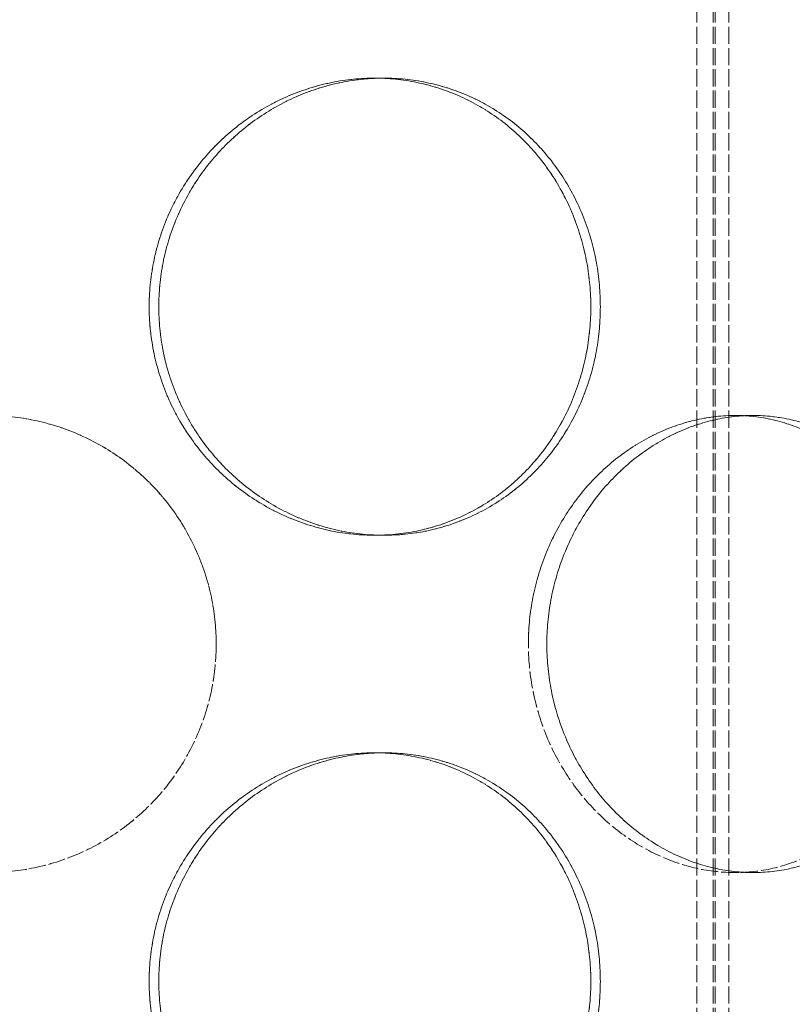
# Model space of a CAD drawing. Units: millimetres. Extents: x 237238 to 259213, y 160248 to 174542.
# Drawn here: x 239900 to 239984, y 172007 to 172115 of the extents above; entities that cross this region are included whole.
import ezdxf

# ---------------------------------------------------------------- set-up
doc = ezdxf.new("R2010")
doc.units = ezdxf.units.MM
doc.linetypes.add('DASHED_SPACE', pattern=[0.2067, 0.1654, -0.0413])
doc.layers.add('Hidden (ISO)', color=7, linetype='DASHED_SPACE', lineweight=9, true_color=0x0080c0)

msp = doc.modelspace()

# ---------------------------------------------------------------- linework, layer by layer
at = {"layer": 'Hidden (ISO)', "color": 1, "ltscale": 11.288502}
for p, q in [((239973.67, 171624.29), (239973.67, 172212.29)), ((239973.67, 171624.29), (239973.67, 172212.29)), ((239975.47, 171624.29), (239975.47, 172212.29)), ((239975.47, 171624.29), (239975.47, 172212.29)), ((239975.67, 171624.29), (239975.67, 172212.29)), ((239975.67, 171624.29), (239975.67, 172212.29)), ((239977.17, 171624.29), (239977.17, 172212.29)), ((239977.17, 171624.29), (239977.17, 172212.29))]:
    msp.add_line(p, q, dxfattribs=at)
at = {"layer": 'Hidden (ISO)', "color": 1, "ltscale": 0.423166}
for p, q in [((239938.43, 172108.19), (239939.46, 172108.19)), ((239979.86, 172071.29), (239977.86, 172071.29)), ((239938.43, 172058.19), (239939.46, 172058.19)), ((239938.43, 172034.39), (239939.46, 172034.39)), ((239979.86, 172021.29), (239977.86, 172021.29))]:
    msp.add_line(p, q, dxfattribs=at)
at = {"layer": 'Hidden (ISO)', "color": 1}
for p, q in [((239939.46, 172108.19), (239939.46, 172108.19)), ((239979.86, 172071.29), (239979.86, 172071.29)), ((239939.46, 172058.19), (239939.46, 172058.19)), ((239939.46, 172034.39), (239939.46, 172034.39)), ((239979.86, 172021.29), (239979.86, 172021.29))]:
    msp.add_line(p, q, dxfattribs=at)
at = {"layer": 'Hidden (ISO)', "color": 1, "ltscale": 10.570216}
for points in [[(239913.78, 172083.19), (239913.78, 172084.76), (239913.93, 172086.38), (239914.57, 172089.62), (239915.05, 172091.22), (239916.33, 172094.3), (239917.13, 172095.78), (239918.96, 172098.5), (239920, 172099.76), (239922.2, 172101.97), (239923.45, 172103.01), (239926.14, 172104.85), (239927.59, 172105.64), (239930.62, 172106.92), (239932.19, 172107.4), (239935.33, 172108.04), (239936.91, 172108.19), (239939.94, 172108.19), (239941.51, 172108.04), (239944.6, 172107.4), (239946.14, 172106.92), (239949.06, 172105.64), (239950.46, 172104.85), (239953.04, 172103.01), (239954.21, 172101.97), (239956.29, 172099.76), (239957.27, 172098.5), (239958.98, 172095.78), (239959.72, 172094.3), (239960.9, 172091.22), (239961.35, 172089.62), (239961.94, 172086.38), (239962.08, 172084.76), (239962.08, 172081.62), (239961.94, 172079.99), (239961.35, 172076.76), (239960.9, 172075.15), (239959.72, 172072.07), (239958.98, 172070.6), (239957.27, 172067.87), (239956.29, 172066.62), (239954.21, 172064.4), (239953.04, 172063.36), (239950.46, 172061.53), (239949.06, 172060.73), (239946.14, 172059.46), (239944.6, 172058.97), (239941.51, 172058.34), (239939.94, 172058.19), (239936.91, 172058.19), (239935.33, 172058.34), (239932.19, 172058.97), (239930.62, 172059.46), (239927.59, 172060.73), (239926.14, 172061.53), (239923.45, 172063.36), (239922.2, 172064.4), (239920, 172066.62), (239918.96, 172067.87), (239917.13, 172070.6), (239916.33, 172072.07), (239915.05, 172075.15), (239914.57, 172076.76), (239913.93, 172079.99), (239913.78, 172081.62), (239913.78, 172083.19)], [(239962.08, 172083.19), (239962.08, 172084.76), (239961.94, 172086.38), (239961.35, 172089.62), (239960.9, 172091.22), (239959.72, 172094.3), (239958.98, 172095.78), (239957.26, 172098.5), (239956.29, 172099.76), (239954.21, 172101.97), (239953.04, 172103.01), (239950.46, 172104.85), (239949.06, 172105.64), (239946.14, 172106.92), (239944.6, 172107.4), (239941.51, 172108.04), (239939.94, 172108.19), (239936.91, 172108.19), (239935.33, 172108.04), (239932.19, 172107.4), (239930.62, 172106.92), (239927.59, 172105.64), (239926.14, 172104.85), (239923.45, 172103.01), (239922.2, 172101.97), (239920, 172099.76), (239918.96, 172098.5), (239917.13, 172095.78), (239916.33, 172094.3), (239915.05, 172091.22), (239914.57, 172089.62), (239913.93, 172086.38), (239913.78, 172084.76), (239913.78, 172081.62), (239913.93, 172079.99), (239914.57, 172076.76), (239915.05, 172075.15), (239916.33, 172072.07), (239917.13, 172070.6), (239918.96, 172067.87), (239920, 172066.62), (239922.2, 172064.4), (239923.45, 172063.36), (239926.14, 172061.53), (239927.59, 172060.73), (239930.62, 172059.46), (239932.19, 172058.97), (239935.33, 172058.34), (239936.91, 172058.19), (239939.94, 172058.19), (239941.51, 172058.34), (239944.6, 172058.97), (239946.14, 172059.46), (239949.06, 172060.73), (239950.46, 172061.53), (239953.04, 172063.36), (239954.21, 172064.4), (239956.29, 172066.62), (239957.26, 172067.87), (239958.98, 172070.6), (239959.72, 172072.07), (239960.9, 172075.15), (239961.35, 172076.76), (239961.94, 172079.99), (239962.08, 172081.62), (239962.08, 172083.19)], [(239921.11, 172046.29), (239921.11, 172044.72), (239920.96, 172043.09), (239920.32, 172039.86), (239919.84, 172038.25), (239918.56, 172035.17), (239917.77, 172033.7), (239915.94, 172030.97), (239914.89, 172029.72), (239912.68, 172027.5), (239911.43, 172026.46), (239908.7, 172024.63), (239907.22, 172023.83), (239904.14, 172022.56), (239902.54, 172022.07), (239899.31, 172021.44), (239897.68, 172021.29), (239894.54, 172021.29), (239892.91, 172021.44), (239889.68, 172022.07), (239888.07, 172022.56), (239885, 172023.83), (239883.52, 172024.63), (239880.79, 172026.46), (239879.54, 172027.5), (239877.32, 172029.72), (239876.28, 172030.97), (239874.45, 172033.7), (239873.65, 172035.17), (239872.38, 172038.25), (239871.89, 172039.86), (239871.26, 172043.09), (239871.11, 172044.72), (239871.11, 172047.86), (239871.26, 172049.48), (239871.89, 172052.72), (239872.38, 172054.32), (239873.65, 172057.4), (239874.45, 172058.88), (239876.28, 172061.6), (239877.32, 172062.86), (239879.54, 172065.07), (239880.79, 172066.11), (239883.52, 172067.95), (239885, 172068.74), (239888.07, 172070.02), (239889.68, 172070.5), (239892.91, 172071.14), (239894.54, 172071.29), (239897.68, 172071.29), (239899.31, 172071.14), (239902.54, 172070.5), (239904.14, 172070.02), (239907.22, 172068.74), (239908.7, 172067.95), (239911.43, 172066.11), (239912.68, 172065.07), (239914.89, 172062.86), (239915.94, 172061.6), (239917.77, 172058.88), (239918.56, 172057.4), (239919.84, 172054.32), (239920.32, 172052.72), (239920.96, 172049.48), (239921.11, 172047.86), (239921.11, 172046.29)], [(239998.55, 172046.29), (239998.55, 172044.72), (239998.43, 172043.09), (239997.93, 172039.86), (239997.55, 172038.25), (239996.53, 172035.17), (239995.9, 172033.7), (239994.43, 172030.97), (239993.59, 172029.72), (239991.79, 172027.5), (239990.77, 172026.46), (239988.52, 172024.63), (239987.3, 172023.83), (239984.72, 172022.56), (239983.37, 172022.07), (239980.62, 172021.44), (239979.22, 172021.29), (239976.5, 172021.29), (239975.08, 172021.44), (239972.23, 172022.07), (239970.81, 172022.56), (239968.05, 172023.83), (239966.72, 172024.63), (239964.24, 172026.46), (239963.09, 172027.5), (239961.05, 172029.72), (239960.09, 172030.97), (239958.38, 172033.7), (239957.64, 172035.17), (239956.44, 172038.25), (239955.99, 172039.86), (239955.39, 172043.09), (239955.25, 172044.72), (239955.25, 172047.86), (239955.39, 172049.48), (239955.99, 172052.72), (239956.44, 172054.32), (239957.64, 172057.4), (239958.38, 172058.88), (239960.09, 172061.6), (239961.05, 172062.86), (239963.09, 172065.07), (239964.24, 172066.11), (239966.72, 172067.95), (239968.05, 172068.74), (239970.81, 172070.02), (239972.23, 172070.5), (239975.08, 172071.14), (239976.5, 172071.29), (239979.22, 172071.29), (239980.62, 172071.14), (239983.37, 172070.5), (239984.72, 172070.02), (239987.3, 172068.74), (239988.52, 172067.95), (239990.77, 172066.11), (239991.79, 172065.07), (239993.59, 172062.86), (239994.43, 172061.6), (239995.9, 172058.88), (239996.53, 172057.4), (239997.55, 172054.32), (239997.93, 172052.72), (239998.43, 172049.48), (239998.55, 172047.86), (239998.55, 172046.29)], [(239955.25, 172046.29), (239955.25, 172044.72), (239955.39, 172043.09), (239955.99, 172039.86), (239956.44, 172038.25), (239957.64, 172035.17), (239958.38, 172033.7), (239960.09, 172030.97), (239961.05, 172029.72), (239963.09, 172027.5), (239964.24, 172026.46), (239966.72, 172024.63), (239968.05, 172023.83), (239970.81, 172022.56), (239972.23, 172022.07), (239975.08, 172021.44), (239976.5, 172021.29), (239979.22, 172021.29), (239980.62, 172021.44), (239983.37, 172022.07), (239984.72, 172022.56), (239987.3, 172023.83), (239988.52, 172024.63), (239990.77, 172026.46), (239991.79, 172027.5), (239993.59, 172029.72), (239994.43, 172030.97), (239995.9, 172033.7), (239996.53, 172035.17), (239997.55, 172038.25), (239997.93, 172039.86), (239998.43, 172043.09), (239998.55, 172044.72), (239998.55, 172047.86), (239998.43, 172049.48), (239997.93, 172052.72), (239997.55, 172054.32), (239996.53, 172057.4), (239995.9, 172058.88), (239994.43, 172061.6), (239993.59, 172062.86), (239991.79, 172065.07), (239990.77, 172066.11), (239988.52, 172067.95), (239987.3, 172068.74), (239984.72, 172070.02), (239983.37, 172070.5), (239980.62, 172071.14), (239979.22, 172071.29), (239976.5, 172071.29), (239975.08, 172071.14), (239972.23, 172070.5), (239970.81, 172070.02), (239968.05, 172068.74), (239966.72, 172067.95), (239964.24, 172066.11), (239963.09, 172065.07), (239961.05, 172062.86), (239960.09, 172061.6), (239958.38, 172058.88), (239957.64, 172057.4), (239956.44, 172054.32), (239955.99, 172052.72), (239955.39, 172049.48), (239955.25, 172047.86), (239955.25, 172046.29)], [(239913.78, 172009.39), (239913.78, 172010.96), (239913.93, 172012.58), (239914.57, 172015.82), (239915.05, 172017.42), (239916.33, 172020.5), (239917.13, 172021.98), (239918.96, 172024.7), (239920, 172025.96), (239922.2, 172028.17), (239923.45, 172029.21), (239926.14, 172031.05), (239927.59, 172031.84), (239930.62, 172033.12), (239932.19, 172033.6), (239935.33, 172034.24), (239936.91, 172034.39), (239939.94, 172034.39), (239941.51, 172034.24), (239944.6, 172033.6), (239946.14, 172033.12), (239949.06, 172031.84), (239950.46, 172031.05), (239953.04, 172029.21), (239954.21, 172028.17), (239956.29, 172025.96), (239957.27, 172024.7), (239958.98, 172021.98), (239959.72, 172020.5), (239960.9, 172017.42), (239961.35, 172015.82), (239961.94, 172012.58), (239962.08, 172010.96), (239962.08, 172007.82), (239961.94, 172006.19), (239961.35, 172002.96), (239960.9, 172001.35), (239959.72, 171998.27), (239958.98, 171996.8), (239957.27, 171994.07), (239956.29, 171992.82), (239954.21, 171990.6), (239953.04, 171989.56), (239950.46, 171987.73), (239949.06, 171986.93), (239946.14, 171985.66), (239944.6, 171985.17), (239941.51, 171984.54), (239939.94, 171984.39), (239936.91, 171984.39), (239935.33, 171984.54), (239932.19, 171985.17), (239930.62, 171985.66), (239927.59, 171986.93), (239926.14, 171987.73), (239923.45, 171989.56), (239922.2, 171990.6), (239920, 171992.82), (239918.96, 171994.07), (239917.13, 171996.8), (239916.33, 171998.27), (239915.05, 172001.35), (239914.57, 172002.96), (239913.93, 172006.19), (239913.78, 172007.82), (239913.78, 172009.39)], [(239962.08, 172009.39), (239962.08, 172010.96), (239961.94, 172012.58), (239961.35, 172015.82), (239960.9, 172017.42), (239959.72, 172020.5), (239958.98, 172021.98), (239957.26, 172024.7), (239956.29, 172025.96), (239954.21, 172028.17), (239953.04, 172029.21), (239950.46, 172031.05), (239949.06, 172031.84), (239946.14, 172033.12), (239944.6, 172033.6), (239941.51, 172034.24), (239939.94, 172034.39), (239936.91, 172034.39), (239935.33, 172034.24), (239932.19, 172033.6), (239930.62, 172033.12), (239927.59, 172031.84), (239926.14, 172031.05), (239923.45, 172029.21), (239922.2, 172028.17), (239920, 172025.96), (239918.96, 172024.7), (239917.13, 172021.98), (239916.33, 172020.5), (239915.05, 172017.42), (239914.57, 172015.82), (239913.93, 172012.58), (239913.78, 172010.96), (239913.78, 172007.82), (239913.93, 172006.19), (239914.57, 172002.96), (239915.05, 172001.35), (239916.33, 171998.27), (239917.13, 171996.8), (239918.96, 171994.07), (239920, 171992.82), (239922.2, 171990.6), (239923.45, 171989.56), (239926.14, 171987.73), (239927.59, 171986.93), (239930.62, 171985.66), (239932.19, 171985.17), (239935.33, 171984.54), (239936.91, 171984.39), (239939.94, 171984.39), (239941.51, 171984.54), (239944.6, 171985.17), (239946.14, 171985.66), (239949.06, 171986.93), (239950.46, 171987.73), (239953.04, 171989.56), (239954.21, 171990.6), (239956.29, 171992.82), (239957.26, 171994.07), (239958.98, 171996.8), (239959.72, 171998.27), (239960.9, 172001.35), (239961.35, 172002.96), (239961.94, 172006.19), (239962.08, 172007.82), (239962.08, 172009.39)]]:
    msp.add_open_spline(points, degree=3, knots=[0, 0, 0, 0, 0.471658, 0.471658, 0.943317, 0.943317, 1.414975, 1.414975, 1.886634, 1.886634, 2.358283, 2.358283, 2.829933, 2.829933, 3.301583, 3.301583, 3.773232, 3.773232, 4.244882, 4.244882, 4.716531, 4.716531, 5.188181, 5.188181, 5.659831, 5.659831, 6.131489, 6.131489, 6.603147, 6.603147, 7.074806, 7.074806, 7.546464, 7.546464, 8.018123, 8.018123, 8.489781, 8.489781, 8.96144, 8.96144, 9.433098, 9.433098, 9.904748, 9.904748, 10.376397, 10.376397, 10.848047, 10.848047, 11.319697, 11.319697, 11.791346, 11.791346, 12.262996, 12.262996, 12.734645, 12.734645, 13.206295, 13.206295, 13.677953, 13.677953, 14.149612, 14.149612, 14.62127, 14.62127, 15.092929, 15.092929, 15.092929, 15.092929], dxfattribs=at)
at = {"layer": 'Hidden (ISO)', "color": 1, "ltscale": 10.569472}
for points, knots in [([(239914.83, 172083.19), (239914.83, 172081.62), (239914.98, 172079.99), (239915.62, 172076.76), (239916.1, 172075.15), (239917.38, 172072.07), (239918.17, 172070.6), (239920.01, 172067.87), (239921.04, 172066.62), (239923.24, 172064.4), (239924.49, 172063.36), (239927.18, 172061.53), (239928.63, 172060.73), (239931.65, 172059.46), (239933.22, 172058.97), (239936.37, 172058.34), (239937.94, 172058.19), (239940.98, 172058.19), (239942.54, 172058.34), (239945.64, 172058.97), (239947.17, 172059.46), (239950.1, 172060.73), (239951.5, 172061.53), (239954.08, 172063.36), (239955.25, 172064.4), (239957.33, 172066.62), (239958.31, 172067.87), (239960.02, 172070.6), (239960.76, 172072.07), (239961.95, 172075.15), (239962.4, 172076.76), (239962.98, 172079.99), (239963.12, 172081.62), (239963.12, 172084.76), (239962.98, 172086.38), (239962.4, 172089.62), (239961.95, 172091.22), (239960.76, 172094.3), (239960.02, 172095.78), (239958.31, 172098.5), (239957.33, 172099.76), (239955.25, 172101.97), (239954.08, 172103.01), (239951.5, 172104.85), (239950.1, 172105.64), (239947.17, 172106.92), (239945.64, 172107.4), (239942.54, 172108.04), (239940.98, 172108.19), (239937.94, 172108.19), (239936.37, 172108.04), (239933.22, 172107.4), (239931.65, 172106.92), (239928.63, 172105.64), (239927.18, 172104.85), (239924.49, 172103.01), (239923.24, 172101.97), (239921.04, 172099.76), (239920.01, 172098.5), (239918.17, 172095.78), (239917.38, 172094.3), (239916.1, 172091.22), (239915.62, 172089.62), (239914.98, 172086.38), (239914.83, 172084.76), (239914.83, 172083.19)], [0, 0, 0, 0, 0.47162, 0.47162, 0.94324, 0.94324, 1.41486, 1.41486, 1.88648, 1.88648, 2.358092, 2.358092, 2.829704, 2.829704, 3.301317, 3.301317, 3.772929, 3.772929, 4.244541, 4.244541, 4.716153, 4.716153, 5.187765, 5.187765, 5.659377, 5.659377, 6.130997, 6.130997, 6.602617, 6.602617, 7.074237, 7.074237, 7.545857, 7.545857, 8.017477, 8.017477, 8.489097, 8.489097, 8.960717, 8.960717, 9.432338, 9.432338, 9.90395, 9.90395, 10.375562, 10.375562, 10.847174, 10.847174, 11.318786, 11.318786, 11.790398, 11.790398, 12.26201, 12.26201, 12.733622, 12.733622, 13.205234, 13.205234, 13.676854, 13.676854, 14.148474, 14.148474, 14.620094, 14.620094, 15.091714, 15.091714, 15.091714, 15.091714]), ([(239963.12, 172083.19), (239963.12, 172081.62), (239962.98, 172079.99), (239962.4, 172076.76), (239961.95, 172075.15), (239960.76, 172072.07), (239960.02, 172070.6), (239958.31, 172067.87), (239957.33, 172066.62), (239955.25, 172064.4), (239954.08, 172063.36), (239951.5, 172061.53), (239950.1, 172060.73), (239947.17, 172059.46), (239945.64, 172058.97), (239942.54, 172058.34), (239940.98, 172058.19), (239937.94, 172058.19), (239936.37, 172058.34), (239933.22, 172058.97), (239931.65, 172059.46), (239928.63, 172060.73), (239927.18, 172061.53), (239924.49, 172063.36), (239923.24, 172064.4), (239921.04, 172066.62), (239920.01, 172067.87), (239918.17, 172070.6), (239917.38, 172072.07), (239916.1, 172075.15), (239915.61, 172076.76), (239914.98, 172079.99), (239914.83, 172081.62), (239914.83, 172084.76), (239914.98, 172086.38), (239915.61, 172089.62), (239916.1, 172091.22), (239917.38, 172094.3), (239918.17, 172095.78), (239920.01, 172098.5), (239921.04, 172099.76), (239923.24, 172101.97), (239924.49, 172103.01), (239927.18, 172104.85), (239928.63, 172105.64), (239931.65, 172106.92), (239933.22, 172107.4), (239936.37, 172108.04), (239937.94, 172108.19), (239940.98, 172108.19), (239942.54, 172108.04), (239945.64, 172107.4), (239947.17, 172106.92), (239950.1, 172105.64), (239951.5, 172104.85), (239954.08, 172103.01), (239955.25, 172101.97), (239957.33, 172099.76), (239958.31, 172098.5), (239960.02, 172095.78), (239960.76, 172094.3), (239961.95, 172091.22), (239962.4, 172089.62), (239962.98, 172086.38), (239963.12, 172084.76), (239963.12, 172083.19)], [0, 0, 0, 0, 0.47162, 0.47162, 0.94324, 0.94324, 1.41486, 1.41486, 1.88648, 1.88648, 2.358092, 2.358092, 2.829704, 2.829704, 3.301317, 3.301317, 3.772929, 3.772929, 4.244541, 4.244541, 4.716153, 4.716153, 5.187765, 5.187765, 5.659377, 5.659377, 6.130997, 6.130997, 6.602617, 6.602617, 7.074237, 7.074237, 7.545857, 7.545857, 8.017477, 8.017477, 8.489097, 8.489097, 8.960717, 8.960717, 9.432338, 9.432338, 9.90395, 9.90395, 10.375562, 10.375562, 10.847174, 10.847174, 11.318786, 11.318786, 11.790398, 11.790398, 12.26201, 12.26201, 12.733622, 12.733622, 13.205234, 13.205234, 13.676854, 13.676854, 14.148474, 14.148474, 14.620094, 14.620094, 15.091714, 15.091714, 15.091714, 15.091714]), ([(239896.11, 172071.29), (239897.68, 172071.29), (239899.31, 172071.14), (239902.54, 172070.5), (239904.14, 172070.02), (239907.22, 172068.74), (239908.7, 172067.95), (239911.43, 172066.11), (239912.68, 172065.07), (239914.89, 172062.86), (239915.94, 172061.6), (239917.77, 172058.88), (239918.56, 172057.4), (239919.84, 172054.32), (239920.32, 172052.72), (239920.96, 172049.48), (239921.11, 172047.86), (239921.11, 172044.72), (239920.96, 172043.09), (239920.32, 172039.86), (239919.84, 172038.25), (239918.56, 172035.17), (239917.77, 172033.7), (239915.94, 172030.97), (239914.89, 172029.72), (239912.68, 172027.5), (239911.43, 172026.46), (239908.7, 172024.63), (239907.22, 172023.83), (239904.14, 172022.56), (239902.54, 172022.07), (239899.31, 172021.44), (239897.68, 172021.29), (239896.11, 172021.29)], [3.772929, 3.772929, 3.772929, 3.772929, 4.244541, 4.244541, 4.716153, 4.716153, 5.187765, 5.187765, 5.659377, 5.659377, 6.130997, 6.130997, 6.602617, 6.602617, 7.074237, 7.074237, 7.545857, 7.545857, 8.017477, 8.017477, 8.489097, 8.489097, 8.960717, 8.960717, 9.432338, 9.432338, 9.90395, 9.90395, 10.375562, 10.375562, 10.847174, 10.847174, 11.318786, 11.318786, 11.318786, 11.318786]), ([(239979.86, 172021.29), (239978.5, 172021.29), (239977.08, 172021.44), (239974.23, 172022.07), (239972.81, 172022.56), (239970.05, 172023.83), (239968.72, 172024.63), (239966.25, 172026.46), (239965.1, 172027.5), (239963.06, 172029.72), (239962.1, 172030.97), (239960.4, 172033.7), (239959.66, 172035.17), (239958.46, 172038.25), (239958.01, 172039.86), (239957.41, 172043.09), (239957.27, 172044.72), (239957.27, 172046.29), (239957.27, 172047.86), (239957.41, 172049.48), (239958.01, 172052.72), (239958.46, 172054.32), (239959.66, 172057.4), (239960.4, 172058.88), (239962.1, 172061.6), (239963.06, 172062.86), (239965.1, 172065.07), (239966.25, 172066.11), (239968.72, 172067.95), (239970.05, 172068.74), (239972.81, 172070.02), (239974.23, 172070.5), (239977.08, 172071.14), (239978.5, 172071.29), (239979.86, 172071.29)], [11.318786, 11.318786, 11.318786, 11.318786, 11.790398, 11.790398, 12.26201, 12.26201, 12.733622, 12.733622, 13.205234, 13.205234, 13.676854, 13.676854, 14.148474, 14.148474, 14.620094, 14.620094, 15.091714, 15.091714, 15.091714, 15.563334, 15.563334, 16.034954, 16.034954, 16.506575, 16.506575, 16.978195, 16.978195, 17.449807, 17.449807, 17.921419, 17.921419, 18.393031, 18.393031, 18.864643, 18.864643, 18.864643, 18.864643]), ([(239979.86, 172021.29), (239981.22, 172021.29), (239982.62, 172021.44), (239985.37, 172022.07), (239986.72, 172022.56), (239989.3, 172023.83), (239990.53, 172024.63), (239992.78, 172026.46), (239993.8, 172027.5), (239995.6, 172029.72), (239996.44, 172030.97), (239997.92, 172033.7), (239998.55, 172035.17), (239999.57, 172038.25), (239999.95, 172039.86), (240000.45, 172043.09), (240000.57, 172044.72), (240000.57, 172046.29), (240000.57, 172047.86), (240000.45, 172049.48), (239999.95, 172052.72), (239999.57, 172054.32), (239998.55, 172057.4), (239997.92, 172058.88), (239996.44, 172061.6), (239995.6, 172062.86), (239993.8, 172065.07), (239992.78, 172066.11), (239990.53, 172067.95), (239989.3, 172068.74), (239986.72, 172070.02), (239985.37, 172070.5), (239982.62, 172071.14), (239981.22, 172071.29), (239979.86, 172071.29)], [11.318786, 11.318786, 11.318786, 11.318786, 11.790398, 11.790398, 12.26201, 12.26201, 12.733622, 12.733622, 13.205234, 13.205234, 13.676854, 13.676854, 14.148474, 14.148474, 14.620094, 14.620094, 15.091714, 15.091714, 15.091714, 15.563334, 15.563334, 16.034954, 16.034954, 16.506575, 16.506575, 16.978195, 16.978195, 17.449807, 17.449807, 17.921419, 17.921419, 18.393031, 18.393031, 18.864643, 18.864643, 18.864643, 18.864643]), ([(239979.86, 172071.29), (239981.22, 172071.29), (239982.62, 172071.14), (239985.37, 172070.5), (239986.72, 172070.02), (239989.3, 172068.74), (239990.53, 172067.95), (239992.78, 172066.11), (239993.8, 172065.07), (239995.6, 172062.86), (239996.44, 172061.6), (239997.92, 172058.88), (239998.55, 172057.4), (239999.57, 172054.32), (239999.95, 172052.72), (240000.45, 172049.48), (240000.57, 172047.86), (240000.57, 172044.72), (240000.45, 172043.09), (239999.95, 172039.86), (239999.57, 172038.25), (239998.55, 172035.17), (239997.92, 172033.7), (239996.44, 172030.97), (239995.6, 172029.72), (239993.8, 172027.5), (239992.78, 172026.46), (239990.53, 172024.63), (239989.3, 172023.83), (239986.72, 172022.56), (239985.37, 172022.07), (239982.62, 172021.44), (239981.22, 172021.29), (239979.86, 172021.29)], [3.772929, 3.772929, 3.772929, 3.772929, 4.244541, 4.244541, 4.716153, 4.716153, 5.187765, 5.187765, 5.659377, 5.659377, 6.130997, 6.130997, 6.602617, 6.602617, 7.074237, 7.074237, 7.545857, 7.545857, 8.017477, 8.017477, 8.489097, 8.489097, 8.960717, 8.960717, 9.432338, 9.432338, 9.90395, 9.90395, 10.375562, 10.375562, 10.847174, 10.847174, 11.318786, 11.318786, 11.318786, 11.318786]), ([(239914.83, 172009.39), (239914.83, 172007.82), (239914.98, 172006.19), (239915.62, 172002.96), (239916.1, 172001.35), (239917.38, 171998.27), (239918.17, 171996.8), (239920.01, 171994.07), (239921.04, 171992.82), (239923.24, 171990.6), (239924.49, 171989.56), (239927.18, 171987.73), (239928.63, 171986.93), (239931.65, 171985.66), (239933.22, 171985.17), (239936.37, 171984.54), (239937.94, 171984.39), (239940.98, 171984.39), (239942.54, 171984.54), (239945.64, 171985.17), (239947.17, 171985.66), (239950.1, 171986.93), (239951.5, 171987.73), (239954.08, 171989.56), (239955.25, 171990.6), (239957.33, 171992.82), (239958.31, 171994.07), (239960.02, 171996.8), (239960.76, 171998.27), (239961.95, 172001.35), (239962.4, 172002.96), (239962.98, 172006.19), (239963.12, 172007.82), (239963.12, 172010.96), (239962.98, 172012.58), (239962.4, 172015.82), (239961.95, 172017.42), (239960.76, 172020.5), (239960.02, 172021.98), (239958.31, 172024.7), (239957.33, 172025.96), (239955.25, 172028.17), (239954.08, 172029.21), (239951.5, 172031.05), (239950.1, 172031.84), (239947.17, 172033.12), (239945.64, 172033.6), (239942.54, 172034.24), (239940.98, 172034.39), (239937.94, 172034.39), (239936.37, 172034.24), (239933.22, 172033.6), (239931.65, 172033.12), (239928.63, 172031.84), (239927.18, 172031.05), (239924.49, 172029.21), (239923.24, 172028.17), (239921.04, 172025.96), (239920.01, 172024.7), (239918.17, 172021.98), (239917.38, 172020.5), (239916.1, 172017.42), (239915.62, 172015.82), (239914.98, 172012.58), (239914.83, 172010.96), (239914.83, 172009.39)], [0, 0, 0, 0, 0.47162, 0.47162, 0.94324, 0.94324, 1.41486, 1.41486, 1.88648, 1.88648, 2.358092, 2.358092, 2.829704, 2.829704, 3.301317, 3.301317, 3.772929, 3.772929, 4.244541, 4.244541, 4.716153, 4.716153, 5.187765, 5.187765, 5.659377, 5.659377, 6.130997, 6.130997, 6.602617, 6.602617, 7.074237, 7.074237, 7.545857, 7.545857, 8.017477, 8.017477, 8.489097, 8.489097, 8.960717, 8.960717, 9.432338, 9.432338, 9.90395, 9.90395, 10.375562, 10.375562, 10.847174, 10.847174, 11.318786, 11.318786, 11.790398, 11.790398, 12.26201, 12.26201, 12.733622, 12.733622, 13.205234, 13.205234, 13.676854, 13.676854, 14.148474, 14.148474, 14.620094, 14.620094, 15.091714, 15.091714, 15.091714, 15.091714]), ([(239963.12, 172009.39), (239963.12, 172007.82), (239962.98, 172006.19), (239962.4, 172002.96), (239961.95, 172001.35), (239960.76, 171998.27), (239960.02, 171996.8), (239958.31, 171994.07), (239957.33, 171992.82), (239955.25, 171990.6), (239954.08, 171989.56), (239951.5, 171987.73), (239950.1, 171986.93), (239947.17, 171985.66), (239945.64, 171985.17), (239942.54, 171984.54), (239940.98, 171984.39), (239937.94, 171984.39), (239936.37, 171984.54), (239933.22, 171985.17), (239931.65, 171985.66), (239928.63, 171986.93), (239927.18, 171987.73), (239924.49, 171989.56), (239923.24, 171990.6), (239921.04, 171992.82), (239920.01, 171994.07), (239918.17, 171996.8), (239917.38, 171998.27), (239916.1, 172001.35), (239915.61, 172002.96), (239914.98, 172006.19), (239914.83, 172007.82), (239914.83, 172010.96), (239914.98, 172012.58), (239915.61, 172015.82), (239916.1, 172017.42), (239917.38, 172020.5), (239918.17, 172021.98), (239920.01, 172024.7), (239921.04, 172025.96), (239923.24, 172028.17), (239924.49, 172029.21), (239927.18, 172031.05), (239928.63, 172031.84), (239931.65, 172033.12), (239933.22, 172033.6), (239936.37, 172034.24), (239937.94, 172034.39), (239940.98, 172034.39), (239942.54, 172034.24), (239945.64, 172033.6), (239947.17, 172033.12), (239950.1, 172031.84), (239951.5, 172031.05), (239954.08, 172029.21), (239955.25, 172028.17), (239957.33, 172025.96), (239958.31, 172024.7), (239960.02, 172021.98), (239960.76, 172020.5), (239961.95, 172017.42), (239962.4, 172015.82), (239962.98, 172012.58), (239963.12, 172010.96), (239963.12, 172009.39)], [0, 0, 0, 0, 0.47162, 0.47162, 0.94324, 0.94324, 1.41486, 1.41486, 1.88648, 1.88648, 2.358092, 2.358092, 2.829704, 2.829704, 3.301317, 3.301317, 3.772929, 3.772929, 4.244541, 4.244541, 4.716153, 4.716153, 5.187765, 5.187765, 5.659377, 5.659377, 6.130997, 6.130997, 6.602617, 6.602617, 7.074237, 7.074237, 7.545857, 7.545857, 8.017477, 8.017477, 8.489097, 8.489097, 8.960717, 8.960717, 9.432338, 9.432338, 9.90395, 9.90395, 10.375562, 10.375562, 10.847174, 10.847174, 11.318786, 11.318786, 11.790398, 11.790398, 12.26201, 12.26201, 12.733622, 12.733622, 13.205234, 13.205234, 13.676854, 13.676854, 14.148474, 14.148474, 14.620094, 14.620094, 15.091714, 15.091714, 15.091714, 15.091714])]:
    msp.add_open_spline(points, degree=3, knots=knots, dxfattribs=at)
at = {"layer": 'Hidden (ISO)', "color": 1, "ltscale": 10.569427}
msp.add_open_spline([(239979.86, 172071.29), (239978.5, 172071.29), (239977.08, 172071.14), (239974.23, 172070.5), (239972.81, 172070.02), (239970.05, 172068.74), (239968.72, 172067.95), (239966.25, 172066.11), (239965.1, 172065.07), (239963.06, 172062.86), (239962.1, 172061.6), (239960.4, 172058.88), (239959.66, 172057.4), (239958.46, 172054.32), (239958.01, 172052.72), (239957.41, 172049.48), (239957.27, 172047.86), (239957.27, 172044.72), (239957.41, 172043.09), (239958.01, 172039.86), (239958.46, 172038.25), (239959.66, 172035.17), (239960.4, 172033.7), (239962.1, 172030.97), (239963.06, 172029.72), (239965.1, 172027.5), (239966.25, 172026.46), (239968.72, 172024.63), (239970.05, 172023.83), (239972.81, 172022.56), (239974.23, 172022.07), (239977.08, 172021.44), (239978.5, 172021.29), (239979.86, 172021.29)], degree=3, knots=[3.772945, 3.772945, 3.772945, 3.772945, 4.244541, 4.244541, 4.716153, 4.716153, 5.187765, 5.187765, 5.659377, 5.659377, 6.130997, 6.130997, 6.602617, 6.602617, 7.074237, 7.074237, 7.545857, 7.545857, 8.017477, 8.017477, 8.489097, 8.489097, 8.960717, 8.960717, 9.432338, 9.432338, 9.90395, 9.90395, 10.375562, 10.375562, 10.847174, 10.847174, 11.318769, 11.318769, 11.318769, 11.318769], dxfattribs=at)

doc.saveas('drawing.dxf')
